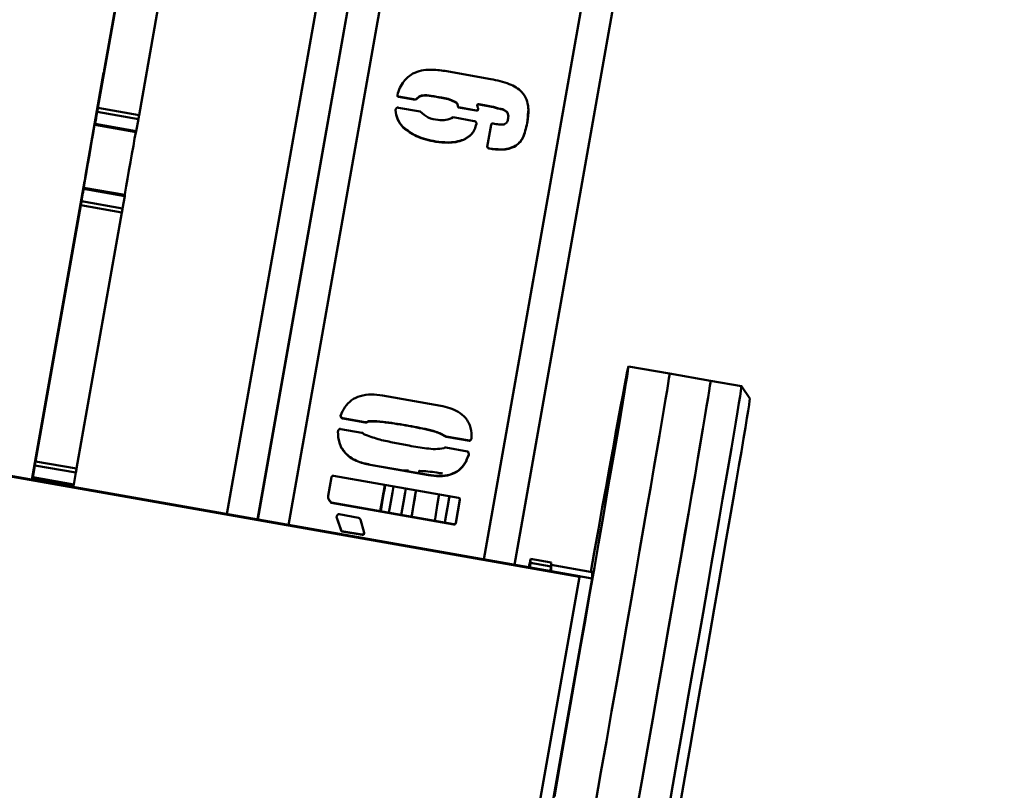
# Paper-space layout 'Лист1' of a CAD drawing. Units: millimetres. Extents: x -4147 to 3829, y -3889 to 3412.
# Drawn here: x -2994 to -2805, y -2761 to -2613 of the extents above; entities that cross this region are included whole.
import ezdxf

# ---------------------------------------------------------------- set-up
doc = ezdxf.new("R2010")
doc.units = ezdxf.units.MM

psp = doc.layouts.new('Лист1')

# ---------------------------------------------------------------- linework, layer by layer
at = {"color": 8, "linetype": 'Continuous', "lineweight": 50}
for p, q in [((-2954.52, -2708.1), (-2862.32, -2185.72)), ((-2948.61, -2709.14), (-2856.23, -2185.72)), ((-2942.69, -2710.19), (-2850.12, -2185.72)), ((-2905.26, -2716.79), (-2811.53, -2185.72))]:
    psp.add_line(p, q, dxfattribs=at)
at = {"color": 7, "linetype": 'Continuous', "lineweight": 50}
for p, q in [((-2948.63, -2709.14), (-2856.24, -2185.72)), ((-2899.37, -2717.83), (-2805.46, -2185.72)), ((-2952.88, -2480.32), (-2977.99, -2622.61)), ((-2979.24, -2630.15), (-2970.57, -2581.01)), ((-2971.36, -2631.54), (-2962.69, -2582.4)), ((-2978.17, -2623.45), (-2981.64, -2643.15)), ((-2978.16, -2623.57), (-2978.17, -2623.45)), ((-2978.14, -2623.46), (-2978.17, -2623.45)), ((-2912.72, -2623.06), (-2903.89, -2624.62)), ((-2921.87, -2627.83), (-2921.84, -2627.68)), ((-2921.59, -2627.99), (-2921.59, -2628.04)), ((-2918.34, -2628.57), (-2921.59, -2627.99)), ((-2918.34, -2628.62), (-2921.59, -2628.04)), ((-2915.33, -2627.82), (-2915.33, -2627.87)), ((-2918.16, -2628.44), (-2918.34, -2628.57)), ((-2918.16, -2628.49), (-2918.34, -2628.62)), ((-2918.34, -2628.57), (-2918.34, -2628.62)), ((-2918.16, -2628.44), (-2918.16, -2628.49)), ((-2910.9, -2628.93), (-2910.9, -2628.98)), ((-2910.25, -2629.83), (-2910.25, -2629.88)), ((-2910.12, -2630.02), (-2910.25, -2629.83)), ((-2910.12, -2630.07), (-2910.25, -2629.88)), ((-2906.56, -2629.69), (-2906.55, -2629.74)), ((-2906.53, -2629.53), (-2906.53, -2629.59)), ((-2906.19, -2629.43), (-2906.19, -2629.48)), ((-2905.11, -2629.62), (-2906.19, -2629.43)), ((-2905.11, -2629.67), (-2906.19, -2629.48)), ((-2905.11, -2629.62), (-2905.11, -2629.67)), ((-2979.79, -2633.2), (-2979.38, -2630.92)), ((-2971.5, -2632.31), (-2979.38, -2630.92)), ((-2971.36, -2631.54), (-2979.24, -2630.15)), ((-2921.63, -2630.11), (-2917.46, -2630.84)), ((-2910.12, -2630.02), (-2910.12, -2630.07)), ((-2906.72, -2630.62), (-2910.12, -2630.02)), ((-2906.72, -2630.67), (-2910.12, -2630.07)), ((-2906.72, -2630.62), (-2906.72, -2630.67)), ((-2906.44, -2629.97), (-2906.44, -2630.02)), ((-2906.33, -2630.24), (-2906.38, -2630.52)), ((-2906.32, -2630.25), (-2906.38, -2630.57)), ((-2906.38, -2630.52), (-2906.38, -2630.57)), ((-2902.2, -2630.3), (-2902.2, -2630.35)), ((-2900.73, -2631.03), (-2900.73, -2631.08)), ((-2900.55, -2631.72), (-2900.55, -2631.66)), ((-2896.77, -2630.73), (-2896.87, -2632.68)), ((-2979.83, -2633.4), (-2971.95, -2634.79)), ((-2979.62, -2632.09), (-2979.82, -2633.37)), ((-2971.91, -2634.59), (-2979.79, -2633.2)), ((-2971.91, -2634.59), (-2971.5, -2632.31)), ((-2911.11, -2631.96), (-2907.08, -2632.67)), ((-2906.68, -2633.03), (-2906.69, -2633.18)), ((-2906.69, -2633.18), (-2906.69, -2633.23)), ((-2904.6, -2637.59), (-2903.86, -2633.4)), ((-2896.87, -2632.68), (-2896.87, -2632.73)), ((-2920.72, -2633.89), (-2920.72, -2633.94)), ((-2914.49, -2636.59), (-2914.48, -2636.64)), ((-2909.15, -2636.25), (-2909.15, -2636.3)), ((-2899.14, -2637.39), (-2899.14, -2637.44)), ((-2904.47, -2637.72), (-2904.47, -2637.77)), ((-2904.18, -2637.92), (-2904.18, -2637.97)), ((-2981.64, -2643.15), (-2981.64, -2643.27)), ((-2981.81, -2644.27), (-2991.91, -2701.5)), ((-2982.4, -2648.06), (-2981.99, -2645.68)), ((-2981.96, -2645.47), (-2982.17, -2646.56)), ((-2974.11, -2647.07), (-2981.99, -2645.68)), ((-2974.08, -2646.85), (-2981.96, -2645.46)), ((-2974.52, -2649.45), (-2982.4, -2648.06)), ((-2974.52, -2649.45), (-2974.11, -2647.07)), ((-2991.21, -2697.98), (-2982.54, -2648.84)), ((-2983.33, -2699.37), (-2974.66, -2650.23)), ((-2974.66, -2650.23), (-2982.54, -2648.84)), ((-2869.65, -2681.13), (-2877.53, -2679.74)), ((-2861.77, -2682.52), (-2869.65, -2681.13)), ((-2855.86, -2683.56), (-2861.77, -2682.52)), ((-3088.8, -2684.4), (-2886.92, -2720.03)), ((-3088.8, -2684.54), (-2886.92, -2720.16)), ((-2854.24, -2685.88), (-2855.86, -2683.56)), ((-2924.68, -2685.35), (-2913.53, -2687.32)), ((-2932.6, -2689.48), (-2932.7, -2689.31)), ((-2932.6, -2689.48), (-2932.6, -2689.53)), ((-2932.32, -2689.7), (-2932.32, -2689.75)), ((-2927.99, -2690.46), (-2932.32, -2689.7)), ((-2927.99, -2690.51), (-2932.32, -2689.75)), ((-2927.47, -2690.24), (-2927.46, -2690.3)), ((-2932.67, -2691.77), (-2928.64, -2692.48)), ((-2927.99, -2690.46), (-2927.99, -2690.51)), ((-2912.49, -2693.19), (-2912.49, -2693.24)), ((-2908.01, -2693.98), (-2912.49, -2693.19)), ((-2908.01, -2694.04), (-2912.49, -2693.24)), ((-2908.01, -2693.98), (-2908.01, -2694.04)), ((-2907.83, -2693.86), (-2907.82, -2693.91)), ((-2907.62, -2693.58), (-2907.62, -2693.64)), ((-2912.54, -2695.32), (-2908.37, -2696.06)), ((-2908.24, -2696.19), (-2908.24, -2696.24)), ((-2908.16, -2696.5), (-2908.16, -2696.67)), ((-2908.16, -2696.67), (-2908.16, -2696.72)), ((-2991.76, -2701.03), (-2991.35, -2698.75)), ((-2983.47, -2700.14), (-2991.35, -2698.75)), ((-2983.33, -2699.37), (-2991.21, -2697.98)), ((-2927.03, -2698.61), (-2927.03, -2698.66)), ((-2915.88, -2700.58), (-2927.03, -2698.61)), ((-2915.88, -2700.63), (-2927.03, -2698.66)), ((-2919.68, -2699.73), (-2920.8, -2699.72)), ((-2991.59, -2699.93), (-2991.8, -2701.2)), ((-2991.8, -2701.23), (-2983.92, -2702.62)), ((-2983.88, -2702.42), (-2991.76, -2701.03)), ((-2983.88, -2702.42), (-2983.47, -2700.14)), ((-2935.09, -2704.56), (-2934.46, -2701)), ((-2934.09, -2700.74), (-2910.1, -2704.97)), ((-2915.88, -2700.58), (-2915.88, -2700.63)), ((-2909.84, -2705.29), (-2910.64, -2709.78)), ((-2909.84, -2705.34), (-2910.63, -2709.83)), ((-2909.84, -2705.29), (-2909.84, -2705.34)), ((-2934.67, -2705.7), (-2934.67, -2705.75)), ((-2934.54, -2705.88), (-2934.67, -2705.7)), ((-2934.54, -2705.93), (-2934.67, -2705.75)), ((-2934.54, -2705.88), (-2934.54, -2705.93)), ((-2911, -2710.03), (-2934.54, -2705.88)), ((-2911, -2710.08), (-2934.54, -2705.93)), ((-2933.45, -2708.79), (-2933.45, -2708.84)), ((-2932.6, -2711.17), (-2933.45, -2708.79)), ((-2932.6, -2711.22), (-2933.45, -2708.84)), ((-2933, -2708.13), (-2929.29, -2708.78)), ((-2928.89, -2709.16), (-2928.2, -2711.67)), ((-2911, -2710.03), (-2911, -2710.08)), ((-2910.64, -2709.78), (-2910.63, -2709.83)), ((-2932.6, -2711.17), (-2932.6, -2711.22)), ((-2932.47, -2711.35), (-2932.47, -2711.41)), ((-2928.6, -2712.04), (-2932.47, -2711.35)), ((-2928.59, -2712.09), (-2932.47, -2711.41)), ((-2928.6, -2712.04), (-2928.59, -2712.09)), ((-2928.2, -2711.65), (-2928.25, -2711.94)), ((-2928.2, -2711.67), (-2928.25, -2711.99)), ((-2928.25, -2711.94), (-2928.25, -2711.99)), ((-2892.36, -2717.37), (-2896.3, -2716.67)), ((-2896.3, -2716.68), (-2896.29, -2717.44)), ((-2892.36, -2717.37), (-2896.3, -2716.68)), ((-2892.35, -2718.13), (-2896.29, -2717.44)), ((-2892.36, -2717.37), (-2892.35, -2718.13)), ((-2884.47, -2719.22), (-2892.35, -2717.83)), ((-2892.35, -2717.83), (-2892.35, -2717.84)), ((-2892.35, -2717.84), (-2892.33, -2719.07)), ((-2892.35, -2717.84), (-2884.47, -2719.23)), ((-2886.92, -2720.16), (-2912.98, -2867.86)), ((-2884.46, -2720.46), (-2910.52, -2868.16)), ((-2892.33, -2719.07), (-2884.46, -2720.46)), ((-2886.92, -2720.16), (-2886.92, -2720.03)), ((-2884.47, -2719.22), (-2884.47, -2719.23)), ((-2884.47, -2719.23), (-2884.46, -2720.46))]:
    psp.add_line(p, q, dxfattribs=at)
at = {"color": 7, "linetype": 'Continuous', "lineweight": 50, "flags": 128}
for points in [[(-2982.17, -2646.56), (-2982.2, -2646.68), (-2982.16, -2646.44), (-2982.06, -2645.86), (-2981.91, -2644.95), (-2981.7, -2643.76), (-2981.45, -2642.36), (-2981.18, -2640.8), (-2980.89, -2639.17), (-2980.61, -2637.55), (-2980.33, -2636.01), (-2980.09, -2634.64), (-2979.88, -2633.49), (-2979.73, -2632.63), (-2979.63, -2632.09), (-2979.59, -2631.91), (-2979.62, -2632.09)], [(-2979.82, -2633.37), (-2979.83, -2633.39), (-2979.83, -2633.4), (-2979.83, -2633.39), (-2979.82, -2633.37), (-2979.82, -2633.35), (-2979.81, -2633.31), (-2979.8, -2633.26), (-2979.79, -2633.2)], [(-2974.11, -2646.84), (-2974.03, -2646.34), (-2973.82, -2645.15), (-2973.58, -2643.75), (-2973.3, -2642.19), (-2973.02, -2640.56), (-2972.73, -2638.94), (-2972.46, -2637.4), (-2972.21, -2636.03), (-2972, -2634.88), (-2971.99, -2634.78)], [(-2981.99, -2645.68), (-2981.98, -2645.61), (-2981.97, -2645.56), (-2981.97, -2645.52), (-2981.96, -2645.49), (-2981.96, -2645.46), (-2981.96, -2645.46), (-2981.96, -2645.46), (-2981.96, -2645.47)], [(-2877.52, -2679.76), (-2877.55, -2680.04), (-2877.64, -2680.67), (-2877.8, -2681.65), (-2878.01, -2682.97), (-2878.28, -2684.64), (-2878.62, -2686.64), (-2879.01, -2688.96), (-2879.46, -2691.61), (-2879.96, -2694.57), (-2880.52, -2697.84), (-2881.13, -2701.4), (-2881.79, -2705.24), (-2882.5, -2709.36), (-2883.26, -2713.73), (-2884.06, -2718.35), (-2884.9, -2723.2), (-2885.78, -2728.26), (-2886.7, -2733.53), (-2887.65, -2738.98), (-2888.63, -2744.59), (-2889.64, -2750.36), (-2890.68, -2756.25), (-2891.73, -2762.26)], [(-2884.76, -2719.17), (-2884.1, -2715.47), (-2883.3, -2711), (-2882.54, -2706.79), (-2881.83, -2702.84), (-2881.16, -2699.17), (-2880.55, -2695.79), (-2879.99, -2692.71), (-2879.48, -2689.94), (-2879.03, -2687.49), (-2878.63, -2685.36), (-2878.3, -2683.57), (-2878.02, -2682.12), (-2877.81, -2681), (-2877.65, -2680.24), (-2877.56, -2679.82), (-2877.52, -2679.76)], [(-2869.65, -2681.13), (-2869.64, -2681.15), (-2869.67, -2681.43), (-2869.77, -2682.06), (-2869.92, -2683.04), (-2870.13, -2684.36), (-2870.4, -2686.03), (-2870.74, -2688.03), (-2871.13, -2690.35), (-2871.58, -2693), (-2872.08, -2695.96), (-2872.64, -2699.23), (-2873.25, -2702.79), (-2873.91, -2706.63), (-2874.62, -2710.75), (-2875.38, -2715.12), (-2876.18, -2719.74), (-2877.02, -2724.59), (-2877.91, -2729.65), (-2878.82, -2734.92), (-2879.77, -2740.37), (-2880.76, -2745.98), (-2881.76, -2751.75), (-2882.8, -2757.64), (-2883.85, -2763.65)], [(-2869.65, -2681.13), (-2869.64, -2681.15), (-2869.67, -2681.43), (-2869.77, -2682.06), (-2869.92, -2683.04), (-2870.13, -2684.36), (-2870.4, -2686.03), (-2870.74, -2688.03), (-2871.13, -2690.35), (-2871.58, -2693), (-2872.08, -2695.96), (-2872.64, -2699.23), (-2873.25, -2702.79), (-2873.91, -2706.63), (-2874.62, -2710.75), (-2875.38, -2715.12), (-2876.18, -2719.74), (-2877.02, -2724.59), (-2877.91, -2729.65), (-2878.82, -2734.92), (-2879.77, -2740.37), (-2880.76, -2745.98), (-2881.76, -2751.75), (-2882.8, -2757.64), (-2883.85, -2763.65)], [(-2861.77, -2682.52), (-2861.77, -2682.54), (-2861.8, -2682.82), (-2861.89, -2683.45), (-2862.04, -2684.43), (-2862.25, -2685.75), (-2862.53, -2687.42), (-2862.86, -2689.42), (-2863.25, -2691.74), (-2863.7, -2694.39), (-2864.2, -2697.35), (-2864.76, -2700.62), (-2865.37, -2704.18), (-2866.04, -2708.02), (-2866.75, -2712.14), (-2867.5, -2716.51), (-2868.3, -2721.13), (-2869.15, -2725.98), (-2870.03, -2731.04), (-2870.95, -2736.31), (-2871.9, -2741.76), (-2872.88, -2747.37), (-2873.89, -2753.14), (-2874.92, -2759.03), (-2875.97, -2765.04)], [(-2875.97, -2765.03), (-2874.92, -2759.02), (-2873.88, -2753.12), (-2872.87, -2747.35), (-2871.89, -2741.74), (-2870.94, -2736.29), (-2870.02, -2731.03), (-2869.14, -2725.96), (-2868.3, -2721.12), (-2867.5, -2716.5), (-2866.74, -2712.13), (-2866.03, -2708.01), (-2865.37, -2704.17), (-2864.76, -2700.61), (-2864.2, -2697.34), (-2863.7, -2694.38), (-2863.25, -2691.73), (-2862.86, -2689.41), (-2862.53, -2687.41), (-2862.25, -2685.75), (-2862.04, -2684.43), (-2861.89, -2683.45), (-2861.8, -2682.82), (-2861.77, -2682.54), (-2861.77, -2682.52)], [(-2870.06, -2766.07), (-2869.01, -2760.06), (-2867.97, -2754.16), (-2866.97, -2748.4), (-2865.98, -2742.78), (-2865.03, -2737.33), (-2864.12, -2732.07), (-2863.23, -2727.01), (-2862.39, -2722.16), (-2861.59, -2717.54), (-2860.84, -2713.17), (-2860.12, -2709.05), (-2859.46, -2705.21), (-2858.85, -2701.65), (-2858.29, -2698.39), (-2857.79, -2695.43), (-2857.34, -2692.78), (-2856.95, -2690.45), (-2856.62, -2688.45), (-2856.34, -2686.79), (-2856.13, -2685.47), (-2855.98, -2684.49), (-2855.89, -2683.86), (-2855.86, -2683.58), (-2855.86, -2683.56)], [(-2854.24, -2685.88), (-2854.24, -2685.96), (-2854.29, -2686.37), (-2854.41, -2687.14), (-2854.58, -2688.25), (-2854.82, -2689.7), (-2855.11, -2691.49), (-2855.47, -2693.61), (-2855.88, -2696.06), (-2856.35, -2698.82), (-2856.88, -2701.9), (-2857.46, -2705.27), (-2858.09, -2708.94), (-2858.77, -2712.88), (-2859.49, -2717.09), (-2860.27, -2721.55), (-2861.08, -2726.24), (-2861.94, -2731.16), (-2862.83, -2736.29), (-2863.76, -2741.61), (-2864.72, -2747.1), (-2865.71, -2752.76), (-2866.72, -2758.55), (-2867.76, -2764.46)], [(-2991.89, -2701.5), (-2991.86, -2701.32), (-2991.7, -2700.46), (-2991.6, -2699.93), (-2991.56, -2699.74), (-2991.59, -2699.93)], [(-2919.65, -2699.7), (-2919.67, -2699.87), (-2919.68, -2699.91)], [(-2917.74, -2700.25), (-2917.68, -2699.96), (-2917.64, -2699.78), (-2917.65, -2699.96), (-2917.7, -2700.26)], [(-2991.8, -2701.2), (-2991.8, -2701.22), (-2991.8, -2701.23), (-2991.8, -2701.22), (-2991.79, -2701.21), (-2991.79, -2701.18), (-2991.78, -2701.14), (-2991.77, -2701.09), (-2991.76, -2701.03)], [(-2984.01, -2702.89), (-2983.98, -2702.71), (-2983.96, -2702.61)], [(-2925.16, -2707.54), (-2925.1, -2707.17), (-2924.77, -2705.39), (-2924.5, -2703.92), (-2924.29, -2702.77), (-2924.23, -2702.48)], [(-2924.18, -2702.49), (-2924.27, -2703.04), (-2924.48, -2704.28), (-2924.74, -2705.84), (-2925.03, -2707.56)], [(-2920.22, -2703.19), (-2920.35, -2703.96), (-2920.66, -2705.79), (-2921.02, -2707.91), (-2921.08, -2708.25)], [(-2918.26, -2703.53), (-2918.28, -2703.64), (-2918.51, -2705.01), (-2918.79, -2706.69), (-2919.12, -2708.6)], [(-2918.24, -2703.54), (-2918.34, -2704.08), (-2918.65, -2705.92), (-2919.02, -2708.06), (-2919.11, -2708.6)], [(-2913.81, -2704.32), (-2913.86, -2704.61), (-2914.18, -2706.46), (-2914.55, -2708.62), (-2914.68, -2709.38)], [(-2911.86, -2704.66), (-2911.88, -2704.77), (-2912.11, -2706.14), (-2912.39, -2707.82), (-2912.72, -2709.73)], [(-2911.84, -2704.67), (-2911.89, -2704.96), (-2912.21, -2706.81), (-2912.58, -2708.96), (-2912.71, -2709.73)]]:
    psp.add_lwpolyline(points, dxfattribs=at)
at = {"color": 8, "linetype": 'Continuous', "lineweight": 50, "flags": 128}
psp.add_lwpolyline([(-2922.58, -2702.77), (-2922.77, -2703.92), (-2923.08, -2705.73), (-2923.44, -2707.82), (-2923.44, -2707.84)], dxfattribs=at)
at = {"color": 7, "linetype": 'Continuous', "lineweight": 50}
for centre, radius, start, end in [((-3050.9, -2609.99), 73.99, 349.4247, 350.1861), ((-3184.51, -2593.99), 208.43, 349.7944, 350.0085), ((-3176.64, -2595.38), 208.43, 349.7944, 350.0085), ((-2980.04, -2633.18), 8.25, 348.7442, 350.1654), ((-3064.13, -2629.49), 83.64, 349.8212, 350.5175), ((-2980.58, -2645.87), 6.58, 349.5228, 351.485), ((-3198.34, -2610.69), 219.15, 349.9744, 350.1814), ((-3190.46, -2612.08), 219.15, 349.9744, 350.1814), ((-3196.49, -2661.82), 208.43, 349.7944, 350.0085), ((-3188.61, -2663.21), 208.43, 349.7944, 350.0085), ((-2992.01, -2701.01), 8.25, 348.7442, 350.1654), ((-2820.01, -2731.84), 77.78, 168.7576, 169.9875), ((-2938.94, -2710.99), 43.14, 350.1761, 351.4008), ((-2935, -2711.68), 43.14, 350.1761, 351.4008)]:
    psp.add_arc(centre, radius, start, end, dxfattribs=at)
for points, knots in [([(-2921.84, -2627.68), (-2921.69, -2627.22), (-2921.38, -2626.3), (-2920.53, -2624.77), (-2919.51, -2624.03), (-2918.89, -2623.57)], [0, 0, 0, 0, 0.280542, 0.561034, 1, 1, 1, 1]), ([(-2918.89, -2623.57), (-2918.34, -2623.35), (-2917.25, -2622.91), (-2915.13, -2622.74), (-2913.63, -2622.94), (-2912.72, -2623.06)], [0, 0, 0, 0, 0.279732, 0.560237, 1, 1, 1, 1]), ([(-2903.89, -2624.62), (-2902.7, -2624.88), (-2901.03, -2625.23), (-2899.05, -2626.18), (-2898.31, -2626.8), (-2897.94, -2627.11)], [0, 0, 0, 0, 0.559695, 0.779961, 1, 1, 1, 1]), ([(-2921.59, -2627.99), (-2921.65, -2627.97), (-2921.76, -2627.92), (-2921.84, -2627.82), (-2921.87, -2627.78)], [0, 0, 0, 0, 0.557597, 1, 1, 1, 1]), ([(-2921.59, -2628.04), (-2921.65, -2628.02), (-2921.76, -2627.97), (-2921.84, -2627.87), (-2921.87, -2627.83)], [0, 0, 0, 0, 0.557597, 1, 1, 1, 1]), ([(-2915.33, -2627.82), (-2915.9, -2627.74), (-2916.69, -2627.63), (-2917.7, -2627.93), (-2918, -2628.27), (-2918.16, -2628.44)], [0, 0, 0, 0, 0.558975, 0.780104, 1, 1, 1, 1]), ([(-2915.33, -2627.87), (-2915.9, -2627.79), (-2916.69, -2627.68), (-2917.7, -2627.99), (-2918, -2628.32), (-2918.16, -2628.49)], [0, 0, 0, 0, 0.558975, 0.7801039, 1, 1, 1, 1]), ([(-2910.9, -2628.93), (-2911.29, -2628.74), (-2912.07, -2628.37), (-2913.59, -2628.14), (-2914.67, -2627.94), (-2915.33, -2627.82)], [0, 0, 0, 0, 0.2794843, 0.5600576, 1, 1, 1, 1]), ([(-2910.9, -2628.98), (-2911.29, -2628.79), (-2912.07, -2628.42), (-2913.59, -2628.19), (-2914.67, -2627.99), (-2915.33, -2627.87)], [0, 0, 0, 0, 0.279484, 0.560058, 1, 1, 1, 1]), ([(-2897.94, -2627.11), (-2897.63, -2627.56), (-2897, -2628.48), (-2896.6, -2630.46), (-2896.77, -2631.87), (-2896.87, -2632.73)], [0, 0, 0, 0, 0.279664, 0.560507, 1, 1, 1, 1]), ([(-2910.25, -2629.83), (-2910.26, -2629.71), (-2910.29, -2629.49), (-2910.41, -2629.19), (-2910.65, -2629.03), (-2910.82, -2628.96), (-2910.9, -2628.93)], [0, 0, 0, 0, 0.295547, 0.559404, 0.76995, 1, 1, 1, 1]), ([(-2910.25, -2629.88), (-2910.26, -2629.76), (-2910.29, -2629.54), (-2910.41, -2629.24), (-2910.65, -2629.08), (-2910.82, -2629.01), (-2910.9, -2628.98)], [0, 0, 0, 0, 0.295547, 0.559404, 0.76995, 1, 1, 1, 1]), ([(-2906.53, -2629.59), (-2906.54, -2629.62), (-2906.56, -2629.69), (-2906.56, -2629.8), (-2906.5, -2629.87), (-2906.45, -2629.9), (-2906.43, -2629.91)], [0, 0, 0, 0, 0.303806, 0.567095, 0.770662, 1, 1, 1, 1]), ([(-2906.53, -2629.53), (-2906.54, -2629.57), (-2906.56, -2629.62), (-2906.55, -2629.67), (-2906.55, -2629.69)], [0, 0, 0, 0, 0.755921, 1, 1, 1, 1]), ([(-2906.19, -2629.43), (-2906.26, -2629.43), (-2906.39, -2629.43), (-2906.49, -2629.5), (-2906.53, -2629.53)], [0, 0, 0, 0, 0.553776, 1, 1, 1, 1]), ([(-2906.19, -2629.48), (-2906.26, -2629.48), (-2906.38, -2629.48), (-2906.49, -2629.55), (-2906.53, -2629.59)], [0, 0, 0, 0, 0.553776, 1, 1, 1, 1]), ([(-2906.43, -2629.86), (-2906.44, -2629.9), (-2906.45, -2629.93), (-2906.44, -2629.97), (-2906.44, -2629.97)], [0, 0, 0, 0, 0.9794816, 1, 1, 1, 1]), ([(-2906.43, -2629.91), (-2906.43, -2629.95), (-2906.45, -2630.01), (-2906.41, -2630.14), (-2906.36, -2630.21), (-2906.32, -2630.25)], [0, 0, 0, 0, 0.283423, 0.558686, 1, 1, 1, 1]), ([(-2902.2, -2630.3), (-2902.74, -2630.14), (-2903.69, -2629.87), (-2904.68, -2629.7), (-2905.11, -2629.62)], [0, 0, 0, 0, 0.559654, 1, 1, 1, 1]), ([(-2902.2, -2630.35), (-2902.74, -2630.2), (-2903.69, -2629.92), (-2904.67, -2629.75), (-2905.11, -2629.67)], [0, 0, 0, 0, 0.559654, 1, 1, 1, 1]), ([(-2922.21, -2630.65), (-2922.19, -2630.55), (-2922.16, -2630.37), (-2922.03, -2630.26), (-2921.97, -2630.21)], [0, 0, 0, 0, 0.559818, 1, 1, 1, 1]), ([(-2920.72, -2633.89), (-2921.15, -2633.34), (-2921.92, -2632.36), (-2922.12, -2631.14), (-2922.21, -2630.6)], [0, 0, 0, 0, 0.5588586, 1, 1, 1, 1]), ([(-2920.72, -2633.94), (-2921.15, -2633.39), (-2921.92, -2632.41), (-2922.12, -2631.19), (-2922.21, -2630.65)], [0, 0, 0, 0, 0.5588586, 1, 1, 1, 1]), ([(-2921.97, -2630.21), (-2921.95, -2630.18), (-2921.91, -2630.11), (-2921.78, -2630.06), (-2921.69, -2630.09), (-2921.63, -2630.11)], [0, 0, 0, 0, 0.286898, 0.5377685, 1, 1, 1, 1]), ([(-2917.46, -2630.84), (-2916.96, -2631.27), (-2915.97, -2632.11), (-2914.18, -2632.5), (-2912.5, -2632.59), (-2911.57, -2632.17), (-2911.11, -2631.96)], [0, 0, 0, 0, 0.279714, 0.559995, 0.780555, 1, 1, 1, 1]), ([(-2906.38, -2630.52), (-2906.44, -2630.56), (-2906.54, -2630.64), (-2906.67, -2630.62), (-2906.72, -2630.62)], [0, 0, 0, 0, 0.561425, 1, 1, 1, 1]), ([(-2906.38, -2630.57), (-2906.44, -2630.61), (-2906.54, -2630.69), (-2906.67, -2630.68), (-2906.72, -2630.67)], [0, 0, 0, 0, 0.561425, 1, 1, 1, 1]), ([(-2900.73, -2631.03), (-2900.97, -2630.81), (-2901.39, -2630.43), (-2901.95, -2630.34), (-2902.2, -2630.3)], [0, 0, 0, 0, 0.555045, 1, 1, 1, 1]), ([(-2900.73, -2631.08), (-2900.97, -2630.87), (-2901.39, -2630.48), (-2901.95, -2630.39), (-2902.2, -2630.35)], [0, 0, 0, 0, 0.5550448, 1, 1, 1, 1]), ([(-2900.61, -2632.21), (-2900.57, -2631.99), (-2900.5, -2631.6), (-2900.66, -2631.24), (-2900.73, -2631.08)], [0, 0, 0, 0, 0.560661, 1, 1, 1, 1]), ([(-2906.69, -2633.18), (-2906.78, -2633.55), (-2906.96, -2634.3), (-2907.76, -2635.46), (-2908.63, -2635.95), (-2909.15, -2636.25)], [0, 0, 0, 0, 0.280402, 0.561461, 1, 1, 1, 1]), ([(-2906.69, -2633.23), (-2906.78, -2633.6), (-2906.95, -2634.35), (-2907.76, -2635.51), (-2908.62, -2636), (-2909.15, -2636.3)], [0, 0, 0, 0, 0.280402, 0.561461, 1, 1, 1, 1]), ([(-2907.08, -2632.67), (-2907.04, -2632.68), (-2906.96, -2632.68), (-2906.86, -2632.72), (-2906.81, -2632.8), (-2906.8, -2632.86), (-2906.79, -2632.89)], [0, 0, 0, 0, 0.305376, 0.569643, 0.771634, 1, 1, 1, 1]), ([(-2906.79, -2632.89), (-2906.76, -2632.91), (-2906.7, -2632.95), (-2906.66, -2633.08), (-2906.68, -2633.17), (-2906.69, -2633.23)], [0, 0, 0, 0, 0.283157, 0.541247, 1, 1, 1, 1]), ([(-2903.86, -2633.4), (-2903.84, -2633.36), (-2903.82, -2633.27), (-2903.73, -2633.16), (-2903.6, -2633.14), (-2903.53, -2633.14), (-2903.49, -2633.15)], [0, 0, 0, 0, 0.298588, 0.551506, 0.762088, 1, 1, 1, 1]), ([(-2903.49, -2633.15), (-2903.11, -2633.21), (-2902.44, -2633.33), (-2901.75, -2633.34), (-2901.45, -2633.34)], [0, 0, 0, 0, 0.560563, 1, 1, 1, 1]), ([(-2901.45, -2633.34), (-2901.33, -2633.28), (-2901.08, -2633.16), (-2900.72, -2632.79), (-2900.65, -2632.44), (-2900.61, -2632.21)], [0, 0, 0, 0, 0.2864881, 0.5534647, 1, 1, 1, 1]), ([(-2896.87, -2632.68), (-2897.08, -2633.66), (-2897.37, -2635.02), (-2898.18, -2636.66), (-2898.82, -2637.15), (-2899.14, -2637.39)], [0, 0, 0, 0, 0.559534, 0.780538, 1, 1, 1, 1]), ([(-2896.87, -2632.73), (-2897.08, -2633.71), (-2897.37, -2635.07), (-2898.18, -2636.71), (-2898.82, -2637.2), (-2899.14, -2637.44)], [0, 0, 0, 0, 0.559534, 0.780538, 1, 1, 1, 1]), ([(-2914.49, -2636.59), (-2915.76, -2636.32), (-2918.04, -2635.86), (-2919.9, -2634.49), (-2920.72, -2633.89)], [0, 0, 0, 0, 0.560401, 1, 1, 1, 1]), ([(-2914.48, -2636.64), (-2915.76, -2636.38), (-2918.03, -2635.91), (-2919.9, -2634.54), (-2920.72, -2633.94)], [0, 0, 0, 0, 0.560401, 1, 1, 1, 1]), ([(-2909.15, -2636.25), (-2909.64, -2636.4), (-2910.6, -2636.7), (-2912.41, -2636.83), (-2913.7, -2636.68), (-2914.49, -2636.59)], [0, 0, 0, 0, 0.279951, 0.560369, 1, 1, 1, 1]), ([(-2909.15, -2636.3), (-2909.64, -2636.45), (-2910.6, -2636.75), (-2912.41, -2636.89), (-2913.7, -2636.73), (-2914.48, -2636.64)], [0, 0, 0, 0, 0.279951, 0.560369, 1, 1, 1, 1]), ([(-2899.14, -2637.39), (-2899.57, -2637.6), (-2900.45, -2638.02), (-2902.19, -2638.18), (-2903.43, -2638.02), (-2904.18, -2637.92)], [0, 0, 0, 0, 0.279652, 0.560092, 1, 1, 1, 1]), ([(-2899.14, -2637.44), (-2899.57, -2637.65), (-2900.45, -2638.07), (-2902.19, -2638.23), (-2903.43, -2638.07), (-2904.18, -2637.97)], [0, 0, 0, 0, 0.279652, 0.560092, 1, 1, 1, 1]), ([(-2904.47, -2637.77), (-2904.49, -2637.77), (-2904.54, -2637.77), (-2904.6, -2637.72), (-2904.61, -2637.65), (-2904.6, -2637.61), (-2904.6, -2637.59)], [0, 0, 0, 0, 0.279012, 0.558108, 0.773046, 1, 1, 1, 1]), ([(-2904.47, -2637.72), (-2904.49, -2637.72), (-2904.55, -2637.72), (-2904.58, -2637.68), (-2904.6, -2637.66)], [0, 0, 0, 0, 0.499924, 1, 1, 1, 1]), ([(-2904.18, -2637.92), (-2904.22, -2637.92), (-2904.29, -2637.91), (-2904.39, -2637.88), (-2904.44, -2637.8), (-2904.46, -2637.75), (-2904.47, -2637.72)], [0, 0, 0, 0, 0.303513, 0.571233, 0.774129, 1, 1, 1, 1]), ([(-2904.18, -2637.97), (-2904.22, -2637.97), (-2904.29, -2637.96), (-2904.39, -2637.93), (-2904.44, -2637.85), (-2904.46, -2637.8), (-2904.47, -2637.77)], [0, 0, 0, 0, 0.303513, 0.571233, 0.774129, 1, 1, 1, 1]), ([(-2932.71, -2689.21), (-2932.46, -2688.65), (-2931.97, -2687.52), (-2930.68, -2686.16), (-2928.89, -2685.33), (-2926.83, -2685.05), (-2925.4, -2685.25), (-2924.68, -2685.35)], [0, 0, 0, 0, 0.186857, 0.373315, 0.559712, 0.779653, 1, 1, 1, 1]), ([(-2913.53, -2687.32), (-2912.95, -2687.44), (-2911.77, -2687.69), (-2910.11, -2688.43), (-2908.6, -2689.63), (-2907.64, -2691.5), (-2907.62, -2692.92), (-2907.62, -2693.64)], [0, 0, 0, 0, 0.187107, 0.373968, 0.560598, 0.779867, 1, 1, 1, 1]), ([(-2932.6, -2689.53), (-2932.64, -2689.48), (-2932.72, -2689.38), (-2932.71, -2689.26), (-2932.71, -2689.21)], [0, 0, 0, 0, 0.558752, 1, 1, 1, 1]), ([(-2932.32, -2689.7), (-2932.35, -2689.69), (-2932.43, -2689.68), (-2932.52, -2689.64), (-2932.58, -2689.56), (-2932.59, -2689.51), (-2932.6, -2689.48)], [0, 0, 0, 0, 0.300341, 0.569919, 0.77515, 1, 1, 1, 1]), ([(-2932.32, -2689.75), (-2932.35, -2689.74), (-2932.42, -2689.73), (-2932.52, -2689.69), (-2932.58, -2689.61), (-2932.59, -2689.56), (-2932.6, -2689.53)], [0, 0, 0, 0, 0.3003409, 0.5699192, 0.7751498, 1, 1, 1, 1]), ([(-2927.47, -2690.24), (-2927.49, -2690.3), (-2927.55, -2690.4), (-2927.75, -2690.48), (-2927.9, -2690.47), (-2927.99, -2690.46)], [0, 0, 0, 0, 0.277854, 0.561856, 1, 1, 1, 1]), ([(-2927.46, -2690.3), (-2927.49, -2690.35), (-2927.55, -2690.45), (-2927.75, -2690.53), (-2927.9, -2690.52), (-2927.99, -2690.51)], [0, 0, 0, 0, 0.277854, 0.561856, 1, 1, 1, 1]), ([(-2912.49, -2693.19), (-2913.13, -2692.86), (-2914.4, -2692.18), (-2916.52, -2691.75), (-2918.62, -2691.32), (-2920.78, -2690.92), (-2922.97, -2690.6), (-2925.21, -2690.26), (-2926.71, -2690.25), (-2927.47, -2690.24)], [0, 0, 0, 0, 0.139134, 0.279313, 0.419489, 0.559672, 0.706525, 0.853351, 1, 1, 1, 1]), ([(-2912.49, -2693.24), (-2913.13, -2692.91), (-2914.4, -2692.23), (-2916.52, -2691.8), (-2918.62, -2691.37), (-2920.78, -2690.97), (-2922.97, -2690.65), (-2925.21, -2690.31), (-2926.71, -2690.3), (-2927.46, -2690.3)], [0, 0, 0, 0, 0.139134, 0.279313, 0.419489, 0.559672, 0.706525, 0.853351, 1, 1, 1, 1]), ([(-2933.25, -2692.3), (-2933.23, -2692.2), (-2933.2, -2692.03), (-2933.07, -2691.92), (-2933.01, -2691.87)], [0, 0, 0, 0, 0.559076, 1, 1, 1, 1]), ([(-2927.03, -2698.61), (-2927.93, -2698.42), (-2929.73, -2698.02), (-2931.89, -2696.52), (-2933.11, -2694.42), (-2933.2, -2692.97), (-2933.25, -2692.25)], [0, 0, 0, 0, 0.28063, 0.560103, 0.779616, 1, 1, 1, 1]), ([(-2933.01, -2691.87), (-2932.99, -2691.84), (-2932.96, -2691.78), (-2932.83, -2691.72), (-2932.73, -2691.75), (-2932.67, -2691.77)], [0, 0, 0, 0, 0.286898, 0.537769, 1, 1, 1, 1]), ([(-2927.03, -2698.66), (-2927.93, -2698.47), (-2929.73, -2698.07), (-2931.89, -2696.57), (-2933.11, -2694.47), (-2933.2, -2693.02), (-2933.25, -2692.3)], [0, 0, 0, 0, 0.2806303, 0.5601025, 0.7796165, 1, 1, 1, 1]), ([(-2928.64, -2692.48), (-2928.6, -2692.48), (-2928.53, -2692.49), (-2928.44, -2692.53), (-2928.39, -2692.61), (-2928.38, -2692.66), (-2928.37, -2692.69)], [0, 0, 0, 0, 0.303806, 0.567095, 0.770662, 1, 1, 1, 1]), ([(-2928.37, -2692.69), (-2928.28, -2692.72), (-2928.12, -2692.78), (-2927.99, -2692.87), (-2927.93, -2692.91)], [0, 0, 0, 0, 0.557565, 1, 1, 1, 1]), ([(-2927.93, -2692.91), (-2927.02, -2693.23), (-2925.21, -2693.85), (-2922.39, -2694.4), (-2919.96, -2694.9), (-2917.91, -2695.25), (-2916.24, -2695.48), (-2914.55, -2695.7), (-2913.43, -2695.52), (-2912.88, -2695.42)], [0, 0, 0, 0, 0.1866304, 0.3734912, 0.5603637, 0.6704897, 0.7806079, 0.8907321, 1, 1, 1, 1]), ([(-2907.83, -2693.86), (-2907.83, -2693.88), (-2907.85, -2693.92), (-2907.91, -2693.98), (-2907.97, -2693.98), (-2908.01, -2693.98)], [0, 0, 0, 0, 0.2934584, 0.5553456, 1, 1, 1, 1]), ([(-2907.82, -2693.91), (-2907.83, -2693.93), (-2907.85, -2693.97), (-2907.91, -2694.03), (-2907.97, -2694.03), (-2908.01, -2694.04)], [0, 0, 0, 0, 0.293458, 0.555346, 1, 1, 1, 1]), ([(-2907.62, -2693.58), (-2907.64, -2693.65), (-2907.69, -2693.75), (-2907.78, -2693.82), (-2907.83, -2693.86)], [0, 0, 0, 0, 0.557324, 1, 1, 1, 1]), ([(-2907.62, -2693.64), (-2907.64, -2693.7), (-2907.69, -2693.81), (-2907.78, -2693.88), (-2907.82, -2693.91)], [0, 0, 0, 0, 0.557324, 1, 1, 1, 1]), ([(-2912.88, -2695.42), (-2912.82, -2695.38), (-2912.72, -2695.31), (-2912.59, -2695.32), (-2912.54, -2695.32)], [0, 0, 0, 0, 0.5598177, 1, 1, 1, 1]), ([(-2908.16, -2696.67), (-2908.37, -2697.24), (-2908.79, -2698.37), (-2910.01, -2699.76), (-2911.75, -2700.61), (-2913.78, -2700.88), (-2915.18, -2700.68), (-2915.88, -2700.58)], [0, 0, 0, 0, 0.186902, 0.373223, 0.559754, 0.779654, 1, 1, 1, 1]), ([(-2908.16, -2696.72), (-2908.37, -2697.29), (-2908.79, -2698.42), (-2910.01, -2699.81), (-2911.75, -2700.66), (-2913.78, -2700.93), (-2915.18, -2700.73), (-2915.88, -2700.63)], [0, 0, 0, 0, 0.186902, 0.373223, 0.559754, 0.779654, 1, 1, 1, 1]), ([(-2908.37, -2696.06), (-2908.34, -2696.06), (-2908.3, -2696.08), (-2908.25, -2696.12), (-2908.24, -2696.18), (-2908.24, -2696.22), (-2908.24, -2696.24)], [0, 0, 0, 0, 0.295164, 0.54512, 0.759143, 1, 1, 1, 1]), ([(-2908.24, -2696.24), (-2908.2, -2696.33), (-2908.13, -2696.48), (-2908.15, -2696.65), (-2908.16, -2696.72)], [0, 0, 0, 0, 0.556634, 1, 1, 1, 1]), ([(-2913.16, -2700.31), (-2913.54, -2700.24), (-2915.02, -2699.97), (-2916.53, -2699.87), (-2917.65, -2699.8)], [0, 0, 0, 0, 0.253795, 1, 1, 1, 1]), ([(-2934.46, -2701), (-2934.45, -2700.95), (-2934.42, -2700.86), (-2934.33, -2700.75), (-2934.21, -2700.74), (-2934.13, -2700.74), (-2934.09, -2700.74)], [0, 0, 0, 0, 0.298588, 0.551506, 0.762088, 1, 1, 1, 1]), ([(-2934.67, -2705.7), (-2934.82, -2705.49), (-2935.03, -2705.22), (-2935.14, -2704.87), (-2935.13, -2704.78), (-2935.13, -2704.78)], [0, 0, 0, 0, 0.734461, 0.996209, 1, 1, 1, 1]), ([(-2934.67, -2705.75), (-2934.83, -2705.54), (-2935.05, -2705.27), (-2935.15, -2704.83), (-2935.11, -2704.65), (-2935.09, -2704.56)], [0, 0, 0, 0, 0.580491, 0.787368, 1, 1, 1, 1]), ([(-2910.1, -2704.97), (-2910.05, -2704.99), (-2909.96, -2705.01), (-2909.86, -2705.1), (-2909.84, -2705.23), (-2909.84, -2705.3), (-2909.84, -2705.34)], [0, 0, 0, 0, 0.298588, 0.551506, 0.762088, 1, 1, 1, 1]), ([(-2933.45, -2708.84), (-2933.47, -2708.79), (-2933.5, -2708.7), (-2933.49, -2708.53), (-2933.42, -2708.43), (-2933.37, -2708.37)], [0, 0, 0, 0, 0.286994, 0.551607, 1, 1, 1, 1]), ([(-2933.45, -2708.79), (-2933.47, -2708.74), (-2933.5, -2708.68), (-2933.49, -2708.62), (-2933.49, -2708.6)], [0, 0, 0, 0, 0.744758, 1, 1, 1, 1]), ([(-2933.37, -2708.37), (-2933.36, -2708.32), (-2933.33, -2708.24), (-2933.24, -2708.14), (-2933.12, -2708.12), (-2933.04, -2708.12), (-2933, -2708.13)], [0, 0, 0, 0, 0.296496, 0.549545, 0.761813, 1, 1, 1, 1]), ([(-2929.29, -2708.78), (-2929.2, -2708.84), (-2929.04, -2708.94), (-2928.93, -2709.09), (-2928.89, -2709.16)], [0, 0, 0, 0, 0.556267, 1, 1, 1, 1]), ([(-2910.64, -2709.78), (-2910.65, -2709.82), (-2910.68, -2709.91), (-2910.77, -2710.02), (-2910.89, -2710.04), (-2910.96, -2710.03), (-2911, -2710.03)], [0, 0, 0, 0, 0.298588, 0.551506, 0.762088, 1, 1, 1, 1]), ([(-2910.63, -2709.83), (-2910.65, -2709.87), (-2910.68, -2709.96), (-2910.77, -2710.07), (-2910.89, -2710.09), (-2910.96, -2710.09), (-2911, -2710.08)], [0, 0, 0, 0, 0.298588, 0.551506, 0.762088, 1, 1, 1, 1]), ([(-2932.47, -2711.41), (-2932.49, -2711.4), (-2932.55, -2711.4), (-2932.6, -2711.35), (-2932.61, -2711.28), (-2932.6, -2711.24), (-2932.6, -2711.22)], [0, 0, 0, 0, 0.279012, 0.558108, 0.773046, 1, 1, 1, 1]), ([(-2932.47, -2711.35), (-2932.5, -2711.35), (-2932.55, -2711.35), (-2932.58, -2711.31), (-2932.6, -2711.29)], [0, 0, 0, 0, 0.499924, 1, 1, 1, 1]), ([(-2928.25, -2711.94), (-2928.31, -2711.97), (-2928.42, -2712.03), (-2928.54, -2712.04), (-2928.6, -2712.04)], [0, 0, 0, 0, 0.559479, 1, 1, 1, 1]), ([(-2928.25, -2711.99), (-2928.31, -2712.02), (-2928.42, -2712.08), (-2928.54, -2712.09), (-2928.59, -2712.09)], [0, 0, 0, 0, 0.559479, 1, 1, 1, 1])]:
    psp.add_open_spline(points, degree=3, knots=knots, dxfattribs=at)

doc.saveas('drawing.dxf')
